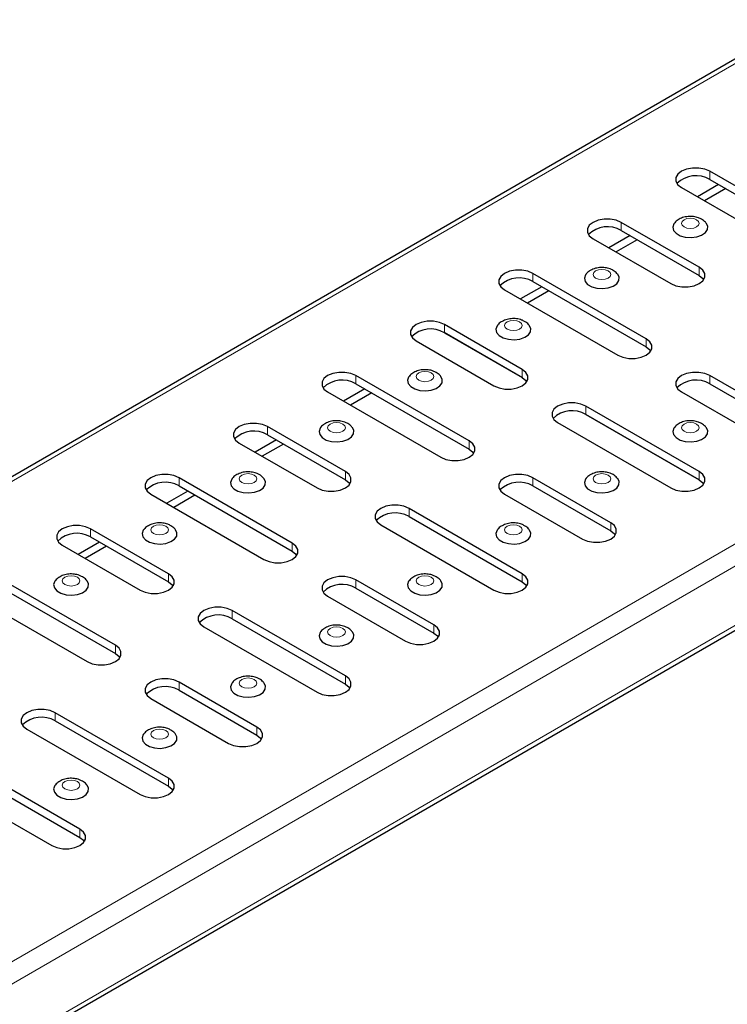
# Model space of a CAD drawing. Units: millimetres. Extents: x 0 to 420, y 0 to 297.
# Drawn here: x 85 to 113, y 40 to 80 of the extents above; entities that cross this region are included whole.
import ezdxf

# ---------------------------------------------------------------- set-up
doc = ezdxf.new("R2010")
doc.units = ezdxf.units.MM

msp = doc.modelspace()

# ---------------------------------------------------------------- linework, layer by layer
at = {"color": 7, "linetype": 'Continuous', "lineweight": 25}
for p, q in [((184.2591, 119.0772), (42.9791, 37.518)), ((60.1472, 24.6027), (201.4271, 106.1619)), ((116.8998, 71.0646), (112.3744, 73.6771)), ((112.3744, 73.3505), (116.8998, 70.738)), ((111.243, 73.024), (115.7685, 70.4115)), ((112.7283, 73.1462), (111.8798, 72.6564)), ((113.0112, 72.9829), (112.1627, 72.4931)), ((111.9501, 69.84), (108.8388, 71.6361)), ((108.8388, 71.3095), (111.9501, 69.5134)), ((107.7075, 70.983), (110.8187, 69.1869)), ((109.1927, 71.1052), (108.3443, 70.6154)), ((109.4756, 70.9419), (108.6272, 70.4521)), ((109.8288, 66.9826), (105.3033, 69.5951)), ((105.3033, 69.2685), (109.8288, 66.656)), ((104.1719, 68.942), (108.6974, 66.3295)), ((105.6572, 69.0642), (104.8087, 68.5743)), ((105.9401, 68.9008), (105.0916, 68.411)), ((104.879, 65.758), (101.7678, 67.5541)), ((100.6364, 66.9009), (103.7477, 65.1048)), ((104.8826, 65.4293), (101.7641, 67.2295)), ((101.7678, 67.2275), (104.879, 65.4314)), ((102.7577, 62.9005), (98.2322, 65.513)), ((115.4856, 63.7169), (112.3744, 65.513)), ((98.5861, 64.9821), (97.7377, 64.4923)), ((98.2322, 65.1864), (102.7577, 62.5739)), ((112.3744, 65.1864), (115.4856, 63.3903)), ((97.1009, 64.8599), (101.6263, 62.2474)), ((98.869, 64.8188), (98.0205, 64.329)), ((111.243, 64.8599), (114.3543, 63.0638)), ((111.9501, 61.6759), (107.4246, 64.2884)), ((111.9537, 61.3472), (107.421, 63.9639)), ((107.4246, 63.9618), (111.9501, 61.3493)), ((97.808, 61.6759), (94.6967, 63.472)), ((106.2932, 63.6353), (110.8187, 61.0228)), ((94.6967, 63.1454), (97.808, 61.3493)), ((93.5653, 62.8189), (96.6766, 61.0228)), ((95.0506, 62.9411), (94.2021, 62.4513)), ((95.3335, 62.7778), (94.485, 62.288)), ((95.6866, 58.8185), (91.1612, 61.431)), ((108.4146, 59.6349), (105.3033, 61.431)), ((91.1612, 61.1044), (95.6866, 58.4919)), ((105.3033, 61.1044), (108.4146, 59.3083)), ((90.0298, 60.7779), (94.5553, 58.1654)), ((91.5151, 60.9001), (90.6666, 60.4103)), ((91.798, 60.7368), (90.9495, 60.2469)), ((104.1719, 60.7779), (107.2832, 58.9818)), ((104.879, 57.5939), (100.3535, 60.2064)), ((100.3535, 59.8798), (104.879, 57.2673)), ((99.2222, 59.5533), (103.7477, 56.9408)), ((90.7369, 57.5939), (87.6256, 59.39)), ((87.6256, 59.0634), (90.7369, 57.2673)), ((86.4942, 58.7369), (89.6055, 56.9408)), ((87.9795, 58.8591), (87.1311, 58.3692)), ((88.2624, 58.6957), (87.4139, 58.2059)), ((88.6156, 54.7365), (84.0901, 57.349)), ((101.3435, 55.5529), (98.2322, 57.349)), ((82.9587, 56.6958), (87.4842, 54.0833)), ((84.0901, 57.0223), (88.6156, 54.4098)), ((97.1009, 56.6958), (100.2121, 54.8997)), ((98.2322, 57.0223), (101.3435, 55.2263)), ((97.808, 53.5118), (93.2825, 56.1244)), ((93.2825, 55.7977), (97.808, 53.1852)), ((92.1511, 55.4712), (96.6766, 52.8587)), ((94.2724, 51.4708), (91.1612, 53.2669)), ((91.1612, 52.9403), (94.2724, 51.1442)), ((90.0298, 52.6138), (93.1411, 50.8177)), ((90.7369, 49.4298), (86.2114, 52.0423)), ((86.2114, 51.7157), (90.7369, 49.1032)), ((85.08, 51.3892), (89.6055, 48.7767)), ((87.2014, 47.3888), (84.0901, 49.1849)), ((84.0901, 48.8583), (87.2014, 47.0622)), ((82.9587, 48.5318), (86.07, 46.7357))]:
    msp.add_line(p, q, dxfattribs=at)
at = {"color": 8, "linetype": 'Continuous', "lineweight": 18}
for p, q in [((184.5327, 119.0501), (43.2528, 37.4909)), ((59.8736, 27.8959), (201.1535, 109.4551)), ((60.2606, 27.2256), (201.5405, 108.7848)), ((60.2606, 24.8533), (201.5405, 106.4124)), ((112.3744, 73.3505), (112.3744, 73.6771)), ((108.8388, 71.3095), (108.8388, 71.6361)), ((111.9501, 69.5134), (111.9501, 69.84)), ((105.3033, 69.2685), (105.3033, 69.5951)), ((101.7678, 67.2275), (101.7678, 67.5541)), ((109.8288, 66.656), (109.8288, 66.9826)), ((104.879, 65.4314), (104.879, 65.758)), ((98.2322, 65.1864), (98.2322, 65.513)), ((112.3744, 65.1864), (112.3744, 65.513)), ((107.4246, 63.9618), (107.4246, 64.2884)), ((94.6967, 63.1454), (94.6967, 63.472)), ((102.7577, 62.5739), (102.7577, 62.9005)), ((91.1612, 61.1044), (91.1612, 61.431)), ((97.808, 61.3493), (97.808, 61.6759)), ((105.3033, 61.1044), (105.3033, 61.431)), ((111.9501, 61.3493), (111.9501, 61.6759)), ((100.3535, 59.8798), (100.3535, 60.2064)), ((108.4146, 59.3083), (108.4146, 59.6349)), ((87.6256, 59.0634), (87.6256, 59.39)), ((95.6866, 58.4919), (95.6866, 58.8185)), ((90.7369, 57.2673), (90.7369, 57.5939)), ((104.879, 57.2673), (104.879, 57.5939)), ((98.2322, 57.0223), (98.2322, 57.349)), ((93.2825, 55.7977), (93.2825, 56.1244)), ((101.3435, 55.2263), (101.3435, 55.5529)), ((88.6156, 54.4098), (88.6156, 54.7365)), ((97.808, 53.1852), (97.808, 53.5118)), ((91.1612, 52.9403), (91.1612, 53.2669)), ((86.2114, 51.7157), (86.2114, 52.0423)), ((94.2724, 51.1442), (94.2724, 51.4708)), ((90.7369, 49.1032), (90.7369, 49.4298)), ((87.2014, 47.0622), (87.2014, 47.3888))]:
    msp.add_line(p, q, dxfattribs=at)
at = {"color": 7, "linetype": 'Continuous', "lineweight": 25, "flags": 128}
for points in [[(112.3744, 73.6771), (112.1719, 73.7621), (111.9338, 73.8067), (111.6835, 73.8067), (111.4455, 73.7621), (111.243, 73.6771), (111.0959, 73.5602), (111.0185, 73.4228), (111.0185, 73.2783), (111.0959, 73.1409), (111.243, 73.024)], [(108.8388, 71.6361), (108.6363, 71.721), (108.3983, 71.7657), (108.148, 71.7657), (107.9099, 71.721), (107.7075, 71.6361), (107.5603, 71.5192), (107.483, 71.3818), (107.483, 71.2373), (107.5603, 71.0999), (107.7075, 70.983)], [(110.9592, 71.5991), (110.9444, 71.5789), (110.8971, 71.4487), (110.9256, 71.3167), (111.0268, 71.1972), (111.1898, 71.1031), (111.3968, 71.0447), (111.6255, 71.0282), (111.851, 71.0555), (112.0489, 71.1236), (112.1979, 71.2252), (112.2816, 71.3491), (112.2912, 71.482), (112.2321, 71.6014)], [(105.3033, 69.5951), (105.1008, 69.68), (104.8628, 69.7247), (104.6125, 69.7247), (104.3744, 69.68), (104.1719, 69.5951), (104.0248, 69.4782), (103.9475, 69.3408), (103.9475, 69.1963), (104.0248, 69.0589), (104.1719, 68.942)], [(110.8187, 69.1869), (111.0212, 69.102), (111.2593, 69.0573), (111.5096, 69.0573), (111.7476, 69.102), (111.9501, 69.1869), (112.0972, 69.3038), (112.1746, 69.4412), (112.1746, 69.5857), (112.0972, 69.7231), (111.9501, 69.84)], [(107.4236, 69.558), (107.4089, 69.5379), (107.3616, 69.4077), (107.3901, 69.2757), (107.4913, 69.1562), (107.6543, 69.0621), (107.8613, 69.0037), (108.0899, 68.9872), (108.3155, 69.0145), (108.5134, 69.0826), (108.6623, 69.1841), (108.7461, 69.3081), (108.7556, 69.441), (108.6965, 69.5604)], [(111.9501, 69.5134), (112.0972, 69.3965), (112.1327, 69.3501)], [(101.7678, 67.5541), (101.5653, 67.639), (101.3272, 67.6836), (101.0769, 67.6836), (100.8389, 67.639), (100.6364, 67.5541), (100.4893, 67.4372), (100.4119, 67.2997), (100.4119, 67.1553), (100.4893, 67.0178), (100.6364, 66.9009)], [(103.8881, 67.517), (103.8734, 67.4969), (103.8261, 67.3667), (103.8546, 67.2347), (103.9558, 67.1152), (104.1187, 67.0211), (104.3257, 66.9627), (104.5544, 66.9462), (104.7799, 66.9735), (104.9779, 67.0416), (105.1268, 67.1431), (105.2106, 67.267), (105.2201, 67.3999), (105.161, 67.5193)], [(108.6974, 66.3295), (108.8999, 66.2445), (109.1379, 66.1999), (109.3882, 66.1999), (109.6263, 66.2445), (109.8288, 66.3295), (109.9759, 66.4464), (110.0532, 66.5838), (110.0532, 66.7283), (109.9759, 66.8657), (109.8288, 66.9826)], [(109.8288, 66.656), (109.9759, 66.5391), (110.0114, 66.4927)], [(103.7477, 65.1048), (103.9501, 65.0199), (104.1882, 64.9753), (104.4385, 64.9753), (104.6765, 65.0199), (104.879, 65.1048), (105.0261, 65.2217), (105.1035, 65.3592), (105.1035, 65.5037), (105.0261, 65.6411), (104.879, 65.758)], [(98.2322, 65.513), (98.0297, 65.598), (97.7917, 65.6426), (97.5414, 65.6426), (97.3033, 65.598), (97.1009, 65.513), (96.9537, 65.3961), (96.8764, 65.2587), (96.8764, 65.1142), (96.9537, 64.9768), (97.1009, 64.8599)], [(100.3526, 65.476), (100.3378, 65.4558), (100.2905, 65.3256), (100.319, 65.1936), (100.4202, 65.0741), (100.5832, 64.9801), (100.7902, 64.9216), (101.0189, 64.9052), (101.2444, 64.9325), (101.4423, 65.0006), (101.5913, 65.1021), (101.675, 65.226), (101.6846, 65.3589), (101.6255, 65.4783)], [(104.879, 65.4314), (105.0261, 65.3145), (105.0617, 65.2681)], [(112.3744, 65.513), (112.1719, 65.598), (111.9338, 65.6426), (111.6835, 65.6426), (111.4455, 65.598), (111.243, 65.513), (111.0959, 65.3961), (111.0185, 65.2587), (111.0185, 65.1142), (111.0959, 64.9768), (111.243, 64.8599)], [(107.4246, 64.2884), (107.2221, 64.3734), (106.9841, 64.418), (106.7338, 64.418), (106.4957, 64.3734), (106.2932, 64.2884), (106.1461, 64.1715), (106.0688, 64.0341), (106.0688, 63.8896), (106.1461, 63.7522), (106.2932, 63.6353)], [(94.6967, 63.472), (94.4942, 63.557), (94.2561, 63.6016), (94.0059, 63.6016), (93.7678, 63.557), (93.5653, 63.472), (93.4182, 63.3551), (93.3409, 63.2177), (93.3409, 63.0732), (93.4182, 62.9358), (93.5653, 62.8189)], [(96.817, 63.435), (96.8023, 63.4148), (96.755, 63.2846), (96.7835, 63.1526), (96.8847, 63.0331), (97.0477, 62.939), (97.2547, 62.8806), (97.4833, 62.8642), (97.7089, 62.8915), (97.9068, 62.9596), (98.0557, 63.0611), (98.1395, 63.185), (98.149, 63.3179), (98.0899, 63.4373)], [(110.9592, 63.435), (110.9444, 63.4148), (110.8971, 63.2846), (110.9256, 63.1526), (111.0268, 63.0331), (111.1898, 62.939), (111.3968, 62.8806), (111.6255, 62.8642), (111.851, 62.8915), (112.0489, 62.9596), (112.1979, 63.0611), (112.2816, 63.185), (112.2912, 63.3179), (112.2321, 63.4373)], [(101.6263, 62.2474), (101.8288, 62.1625), (102.0669, 62.1178), (102.3172, 62.1178), (102.5552, 62.1625), (102.7577, 62.2474), (102.9048, 62.3643), (102.9822, 62.5017), (102.9822, 62.6462), (102.9048, 62.7836), (102.7577, 62.9005)], [(102.7577, 62.5739), (102.9048, 62.457), (102.9403, 62.4107)], [(91.1612, 61.431), (90.9587, 61.5159), (90.7206, 61.5606), (90.4703, 61.5606), (90.2323, 61.5159), (90.0298, 61.431), (89.8827, 61.3141), (89.8053, 61.1767), (89.8053, 61.0322), (89.8827, 60.8948), (90.0298, 60.7779)], [(93.2815, 61.394), (93.2668, 61.3738), (93.2195, 61.2436), (93.248, 61.1116), (93.3492, 60.9921), (93.5121, 60.898), (93.7191, 60.8396), (93.9478, 60.8231), (94.1733, 60.8504), (94.3713, 60.9185), (94.5202, 61.0201), (94.604, 61.144), (94.6135, 61.2769), (94.5544, 61.3963)], [(96.6766, 61.0228), (96.8791, 60.9379), (97.1171, 60.8932), (97.3674, 60.8932), (97.6055, 60.9379), (97.808, 61.0228), (97.9551, 61.1397), (98.0324, 61.2771), (98.0324, 61.4216), (97.9551, 61.559), (97.808, 61.6759)], [(105.3033, 61.431), (105.1008, 61.5159), (104.8628, 61.5606), (104.6125, 61.5606), (104.3744, 61.5159), (104.1719, 61.431), (104.0248, 61.3141), (103.9475, 61.1767), (103.9475, 61.0322), (104.0248, 60.8948), (104.1719, 60.7779)], [(107.4236, 61.394), (107.4089, 61.3738), (107.3616, 61.2436), (107.3901, 61.1116), (107.4913, 60.9921), (107.6543, 60.898), (107.8613, 60.8396), (108.0899, 60.8231), (108.3155, 60.8504), (108.5134, 60.9185), (108.6623, 61.0201), (108.7461, 61.144), (108.7556, 61.2769), (108.6965, 61.3963)], [(110.8187, 61.0228), (111.0212, 60.9379), (111.2593, 60.8932), (111.5096, 60.8932), (111.7476, 60.9379), (111.9501, 61.0228), (112.0972, 61.1397), (112.1746, 61.2771), (112.1746, 61.4216), (112.0972, 61.559), (111.9501, 61.6759)], [(97.808, 61.3493), (97.9551, 61.2324), (97.9906, 61.1861)], [(111.9501, 61.3493), (112.0972, 61.2324), (112.1327, 61.1861)], [(100.3535, 60.2064), (100.151, 60.2913), (99.913, 60.336), (99.6627, 60.336), (99.4247, 60.2913), (99.2222, 60.2064), (99.0751, 60.0895), (98.9977, 59.9521), (98.9977, 59.8076), (99.0751, 59.6702), (99.2222, 59.5533)], [(87.6256, 59.39), (87.4231, 59.4749), (87.1851, 59.5196), (86.9348, 59.5196), (86.6967, 59.4749), (86.4942, 59.39), (86.3471, 59.2731), (86.2698, 59.1357), (86.2698, 58.9912), (86.3471, 58.8538), (86.4942, 58.7369)], [(107.2832, 58.9818), (107.4857, 58.8969), (107.7237, 58.8522), (107.974, 58.8522), (108.2121, 58.8969), (108.4146, 58.9818), (108.5617, 59.0987), (108.639, 59.2361), (108.639, 59.3806), (108.5617, 59.518), (108.4146, 59.6349)], [(89.746, 59.3529), (89.7312, 59.3328), (89.6839, 59.2026), (89.7124, 59.0706), (89.8136, 58.9511), (89.9766, 58.857), (90.1836, 58.7986), (90.4123, 58.7821), (90.6378, 58.8094), (90.8357, 58.8775), (90.9847, 58.979), (91.0684, 59.103), (91.078, 59.2359), (91.0189, 59.3553)], [(103.8881, 59.3529), (103.8734, 59.3328), (103.8261, 59.2026), (103.8546, 59.0706), (103.9558, 58.9511), (104.1187, 58.857), (104.3257, 58.7986), (104.5544, 58.7821), (104.7799, 58.8094), (104.9779, 58.8775), (105.1268, 58.979), (105.2106, 59.103), (105.2201, 59.2359), (105.161, 59.3553)], [(108.4146, 59.3083), (108.5617, 59.1914), (108.5972, 59.145)], [(94.5553, 58.1654), (94.7578, 58.0804), (94.9958, 58.0358), (95.2461, 58.0358), (95.4841, 58.0804), (95.6866, 58.1654), (95.8338, 58.2823), (95.9111, 58.4197), (95.9111, 58.5642), (95.8338, 58.7016), (95.6866, 58.8185)], [(95.6866, 58.4919), (95.8338, 58.375), (95.8693, 58.3286)], [(89.6055, 56.9408), (89.808, 56.8558), (90.0461, 56.8112), (90.2964, 56.8112), (90.5344, 56.8558), (90.7369, 56.9408), (90.884, 57.0577), (90.9614, 57.1951), (90.9614, 57.3396), (90.884, 57.477), (90.7369, 57.5939)], [(98.2322, 57.349), (98.0297, 57.4339), (97.7917, 57.4785), (97.5414, 57.4785), (97.3033, 57.4339), (97.1009, 57.349), (96.9537, 57.2321), (96.8764, 57.0946), (96.8764, 56.9502), (96.9537, 56.8127), (97.1009, 56.6958)], [(103.7477, 56.9408), (103.9501, 56.8558), (104.1882, 56.8112), (104.4385, 56.8112), (104.6765, 56.8558), (104.879, 56.9408), (105.0261, 57.0577), (105.1035, 57.1951), (105.1035, 57.3396), (105.0261, 57.477), (104.879, 57.5939)], [(86.2104, 57.3119), (86.1957, 57.2918), (86.1484, 57.1616), (86.1769, 57.0296), (86.2781, 56.91), (86.441, 56.816), (86.6481, 56.7576), (86.8767, 56.7411), (87.1023, 56.7684), (87.3002, 56.8365), (87.4491, 56.938), (87.5329, 57.0619), (87.5424, 57.1948), (87.4833, 57.3142)], [(90.7369, 57.2673), (90.884, 57.1504), (90.9195, 57.104)], [(100.3526, 57.3119), (100.3378, 57.2918), (100.2905, 57.1616), (100.319, 57.0296), (100.4202, 56.91), (100.5832, 56.816), (100.7902, 56.7576), (101.0189, 56.7411), (101.2444, 56.7684), (101.4423, 56.8365), (101.5913, 56.938), (101.675, 57.0619), (101.6846, 57.1948), (101.6255, 57.3142)], [(104.879, 57.2673), (105.0261, 57.1504), (105.0617, 57.104)], [(93.2825, 56.1244), (93.08, 56.2093), (92.8419, 56.2539), (92.5916, 56.2539), (92.3536, 56.2093), (92.1511, 56.1244), (92.004, 56.0075), (91.9266, 55.87), (91.9266, 55.7255), (92.004, 55.5881), (92.1511, 55.4712)], [(100.2121, 54.8997), (100.4146, 54.8148), (100.6527, 54.7702), (100.903, 54.7702), (101.141, 54.8148), (101.3435, 54.8997), (101.4906, 55.0166), (101.568, 55.1541), (101.568, 55.2986), (101.4906, 55.436), (101.3435, 55.5529)], [(96.817, 55.2709), (96.8023, 55.2507), (96.755, 55.1205), (96.7835, 54.9885), (96.8847, 54.869), (97.0477, 54.775), (97.2547, 54.7165), (97.4833, 54.7001), (97.7089, 54.7274), (97.9068, 54.7955), (98.0557, 54.897), (98.1395, 55.0209), (98.149, 55.1538), (98.0899, 55.2732)], [(101.3435, 55.2263), (101.4906, 55.1094), (101.5261, 55.063)], [(87.4842, 54.0833), (87.6867, 53.9984), (87.9247, 53.9538), (88.175, 53.9538), (88.4131, 53.9984), (88.6156, 54.0833), (88.7627, 54.2002), (88.84, 54.3377), (88.84, 54.4821), (88.7627, 54.6196), (88.6156, 54.7365)], [(88.6156, 54.4098), (88.7627, 54.2929), (88.7982, 54.2466)], [(96.6766, 52.8587), (96.8791, 52.7738), (97.1171, 52.7291), (97.3674, 52.7291), (97.6055, 52.7738), (97.808, 52.8587), (97.9551, 52.9756), (98.0324, 53.113), (98.0324, 53.2575), (97.9551, 53.395), (97.808, 53.5118)], [(91.1612, 53.2669), (90.9587, 53.3519), (90.7206, 53.3965), (90.4703, 53.3965), (90.2323, 53.3519), (90.0298, 53.2669), (89.8827, 53.15), (89.8053, 53.0126), (89.8053, 52.8681), (89.8827, 52.7307), (90.0298, 52.6138)], [(93.2815, 53.2299), (93.2668, 53.2097), (93.2195, 53.0795), (93.248, 52.9475), (93.3492, 52.828), (93.5121, 52.7339), (93.7191, 52.6755), (93.9478, 52.6591), (94.1733, 52.6864), (94.3713, 52.7545), (94.5202, 52.856), (94.604, 52.9799), (94.6135, 53.1128), (94.5544, 53.2322)], [(97.808, 53.1852), (97.9551, 53.0683), (97.9906, 53.022)], [(86.2114, 52.0423), (86.0089, 52.1272), (85.7709, 52.1719), (85.5206, 52.1719), (85.2825, 52.1272), (85.08, 52.0423), (84.9329, 51.9254), (84.8556, 51.788), (84.8556, 51.6435), (84.9329, 51.5061), (85.08, 51.3892)], [(89.746, 51.1889), (89.7312, 51.1687), (89.6839, 51.0385), (89.7124, 50.9065), (89.8136, 50.787), (89.9766, 50.6929), (90.1836, 50.6345), (90.4123, 50.618), (90.6378, 50.6453), (90.8357, 50.7134), (90.9847, 50.8149), (91.0684, 50.9389), (91.078, 51.0718), (91.0189, 51.1912)], [(93.1411, 50.8177), (93.3435, 50.7328), (93.5816, 50.6881), (93.8319, 50.6881), (94.0699, 50.7328), (94.2724, 50.8177), (94.4195, 50.9346), (94.4969, 51.072), (94.4969, 51.2165), (94.4195, 51.3539), (94.2724, 51.4708)], [(94.2724, 51.1442), (94.4195, 51.0273), (94.4551, 50.981)], [(89.6055, 48.7767), (89.808, 48.6917), (90.0461, 48.6471), (90.2964, 48.6471), (90.5344, 48.6917), (90.7369, 48.7767), (90.884, 48.8936), (90.9614, 49.031), (90.9614, 49.1755), (90.884, 49.3129), (90.7369, 49.4298)], [(86.2104, 49.1478), (86.1957, 49.1277), (86.1484, 48.9975), (86.1769, 48.8655), (86.2781, 48.746), (86.441, 48.6519), (86.6481, 48.5935), (86.8767, 48.577), (87.1023, 48.6043), (87.3002, 48.6724), (87.4491, 48.7739), (87.5329, 48.8979), (87.5424, 49.0308), (87.4833, 49.1502)], [(90.7369, 49.1032), (90.884, 48.9863), (90.9195, 48.9399)], [(86.07, 46.7357), (86.2725, 46.6507), (86.5105, 46.6061), (86.7608, 46.6061), (86.9989, 46.6507), (87.2014, 46.7357), (87.3485, 46.8526), (87.4258, 46.99), (87.4258, 47.1345), (87.3485, 47.2719), (87.2014, 47.3888)], [(87.2014, 47.0622), (87.3485, 46.9453), (87.384, 46.8989)]]:
    msp.add_lwpolyline(points, dxfattribs=at)
at = {"color": 8, "linetype": 'Continuous', "lineweight": 18, "flags": 128}
for points in [[(111.3465, 71.451), (111.4612, 71.4067), (111.5965, 71.3912), (111.7319, 71.4067), (111.8466, 71.451), (111.9232, 71.5172), (111.9501, 71.5953), (111.9232, 71.6734), (111.8466, 71.7397), (111.7319, 71.7839), (111.5965, 71.7994), (111.4612, 71.7839), (111.3465, 71.7397), (111.2699, 71.6734), (111.2429, 71.5953), (111.2699, 71.5172), (111.3465, 71.451)], [(107.811, 69.41), (107.9257, 69.3657), (108.061, 69.3502), (108.1963, 69.3657), (108.311, 69.41), (108.3877, 69.4762), (108.4146, 69.5543), (108.3877, 69.6324), (108.311, 69.6986), (108.1963, 69.7429), (108.061, 69.7584), (107.9257, 69.7429), (107.811, 69.6986), (107.7343, 69.6324), (107.7074, 69.5543), (107.7343, 69.4762), (107.811, 69.41)], [(104.2754, 67.3689), (104.3902, 67.3247), (104.5255, 67.3092), (104.6608, 67.3247), (104.7755, 67.3689), (104.8521, 67.4352), (104.8791, 67.5133), (104.8521, 67.5914), (104.7755, 67.6576), (104.6608, 67.7019), (104.5255, 67.7174), (104.3902, 67.7019), (104.2754, 67.6576), (104.1988, 67.5914), (104.1719, 67.5133), (104.1988, 67.4352), (104.2754, 67.3689)], [(100.7399, 65.3279), (100.8546, 65.2837), (100.9899, 65.2681), (101.1253, 65.2837), (101.24, 65.3279), (101.3166, 65.3941), (101.3435, 65.4723), (101.3166, 65.5504), (101.24, 65.6166), (101.1253, 65.6608), (100.9899, 65.6764), (100.8546, 65.6608), (100.7399, 65.6166), (100.6633, 65.5504), (100.6363, 65.4723), (100.6633, 65.3941), (100.7399, 65.3279)], [(97.2044, 63.2869), (97.3191, 63.2426), (97.4544, 63.2271), (97.5897, 63.2426), (97.7044, 63.2869), (97.7811, 63.3531), (97.808, 63.4312), (97.7811, 63.5093), (97.7044, 63.5756), (97.5897, 63.6198), (97.4544, 63.6354), (97.3191, 63.6198), (97.2044, 63.5756), (97.1277, 63.5093), (97.1008, 63.4312), (97.1277, 63.3531), (97.2044, 63.2869)], [(111.3465, 63.2869), (111.4612, 63.2426), (111.5965, 63.2271), (111.7319, 63.2426), (111.8466, 63.2869), (111.9232, 63.3531), (111.9501, 63.4312), (111.9232, 63.5093), (111.8466, 63.5756), (111.7319, 63.6198), (111.5965, 63.6354), (111.4612, 63.6198), (111.3465, 63.5756), (111.2699, 63.5093), (111.2429, 63.4312), (111.2699, 63.3531), (111.3465, 63.2869)], [(93.6688, 61.2459), (93.7836, 61.2016), (93.9189, 61.1861), (94.0542, 61.2016), (94.1689, 61.2459), (94.2455, 61.3121), (94.2725, 61.3902), (94.2455, 61.4683), (94.1689, 61.5345), (94.0542, 61.5788), (93.9189, 61.5943), (93.7836, 61.5788), (93.6688, 61.5345), (93.5922, 61.4683), (93.5653, 61.3902), (93.5922, 61.3121), (93.6688, 61.2459)], [(107.811, 61.2459), (107.9257, 61.2016), (108.061, 61.1861), (108.1963, 61.2016), (108.311, 61.2459), (108.3877, 61.3121), (108.4146, 61.3902), (108.3877, 61.4683), (108.311, 61.5345), (108.1963, 61.5788), (108.061, 61.5943), (107.9257, 61.5788), (107.811, 61.5345), (107.7343, 61.4683), (107.7074, 61.3902), (107.7343, 61.3121), (107.811, 61.2459)], [(90.1333, 59.2049), (90.248, 59.1606), (90.3833, 59.1451), (90.5186, 59.1606), (90.6334, 59.2049), (90.71, 59.2711), (90.7369, 59.3492), (90.71, 59.4273), (90.6334, 59.4935), (90.5186, 59.5378), (90.3833, 59.5533), (90.248, 59.5378), (90.1333, 59.4935), (90.0567, 59.4273), (90.0297, 59.3492), (90.0567, 59.2711), (90.1333, 59.2049)], [(104.2754, 59.2049), (104.3902, 59.1606), (104.5255, 59.1451), (104.6608, 59.1606), (104.7755, 59.2049), (104.8521, 59.2711), (104.8791, 59.3492), (104.8521, 59.4273), (104.7755, 59.4935), (104.6608, 59.5378), (104.5255, 59.5533), (104.3902, 59.5378), (104.2754, 59.4935), (104.1988, 59.4273), (104.1719, 59.3492), (104.1988, 59.2711), (104.2754, 59.2049)], [(86.5978, 57.1638), (86.7125, 57.1196), (86.8478, 57.104), (86.9831, 57.1196), (87.0978, 57.1638), (87.1745, 57.2301), (87.2014, 57.3082), (87.1745, 57.3863), (87.0978, 57.4525), (86.9831, 57.4968), (86.8478, 57.5123), (86.7125, 57.4968), (86.5978, 57.4525), (86.5211, 57.3863), (86.4942, 57.3082), (86.5211, 57.2301), (86.5978, 57.1638)], [(100.7399, 57.1638), (100.8546, 57.1196), (100.9899, 57.104), (101.1253, 57.1196), (101.24, 57.1638), (101.3166, 57.2301), (101.3435, 57.3082), (101.3166, 57.3863), (101.24, 57.4525), (101.1253, 57.4968), (100.9899, 57.5123), (100.8546, 57.4968), (100.7399, 57.4525), (100.6633, 57.3863), (100.6363, 57.3082), (100.6633, 57.2301), (100.7399, 57.1638)], [(97.2044, 55.1228), (97.3191, 55.0786), (97.4544, 55.063), (97.5897, 55.0786), (97.7044, 55.1228), (97.7811, 55.189), (97.808, 55.2672), (97.7811, 55.3453), (97.7044, 55.4115), (97.5897, 55.4557), (97.4544, 55.4713), (97.3191, 55.4557), (97.2044, 55.4115), (97.1277, 55.3453), (97.1008, 55.2672), (97.1277, 55.189), (97.2044, 55.1228)], [(93.6688, 53.0818), (93.7836, 53.0375), (93.9189, 53.022), (94.0542, 53.0375), (94.1689, 53.0818), (94.2455, 53.148), (94.2725, 53.2261), (94.2455, 53.3042), (94.1689, 53.3705), (94.0542, 53.4147), (93.9189, 53.4303), (93.7836, 53.4147), (93.6688, 53.3705), (93.5922, 53.3042), (93.5653, 53.2261), (93.5922, 53.148), (93.6688, 53.0818)], [(90.1333, 51.0408), (90.248, 50.9965), (90.3833, 50.981), (90.5186, 50.9965), (90.6334, 51.0408), (90.71, 51.107), (90.7369, 51.1851), (90.71, 51.2632), (90.6334, 51.3294), (90.5186, 51.3737), (90.3833, 51.3892), (90.248, 51.3737), (90.1333, 51.3294), (90.0567, 51.2632), (90.0297, 51.1851), (90.0567, 51.107), (90.1333, 51.0408)], [(86.5978, 48.9998), (86.7125, 48.9555), (86.8478, 48.94), (86.9831, 48.9555), (87.0978, 48.9998), (87.1745, 49.066), (87.2014, 49.1441), (87.1745, 49.2222), (87.0978, 49.2884), (86.9831, 49.3327), (86.8478, 49.3482), (86.7125, 49.3327), (86.5978, 49.2884), (86.5211, 49.2222), (86.4942, 49.1441), (86.5211, 49.066), (86.5978, 48.9998)]]:
    msp.add_lwpolyline(points, dxfattribs=at)
at = {"color": 7, "linetype": 'Continuous', "lineweight": 25}
for centre in [(111.8239, 72.4113), (108.2884, 70.3703), (104.7528, 68.3293), (101.2173, 66.2883), (97.6818, 64.2473), (111.8239, 64.2473), (106.8742, 63.0226), (94.1462, 62.2062), (90.6107, 60.1652), (104.7528, 60.1652), (99.8031, 58.9406), (87.0752, 58.1242), (97.6818, 56.0832), (92.732, 54.8586), (90.6107, 52.0011), (85.661, 50.7765)]:
    msp.add_arc(centre, 1.0886, 59.6252, 134.5394, dxfattribs=at)
for points, knots in [([(112.0465, 71.7595), (112.0069, 71.7796), (111.9073, 71.8302), (111.7235, 71.8721), (111.5037, 71.8767), (111.2898, 71.8338), (111.1117, 71.7442), (111.0004, 71.6627), (110.9659, 71.6046), (110.9623, 71.5985)], [0, 0, 0, 0, 0.1146907, 0.2878178, 0.4661686, 0.65187, 0.8239144, 0.9815453, 1, 1, 1, 1]), ([(112.2261, 71.6014), (112.2177, 71.6141), (112.1734, 71.6813), (112.1034, 71.7245), (112.0465, 71.7595)], [0, 0, 0, 0, 0.1886293, 1, 1, 1, 1]), ([(108.511, 69.7184), (108.4713, 69.7386), (108.3718, 69.7892), (108.1879, 69.8311), (107.9682, 69.8357), (107.7542, 69.7928), (107.5762, 69.7032), (107.4649, 69.6216), (107.4304, 69.5636), (107.4268, 69.5575)], [0, 0, 0, 0, 0.1146907, 0.28781784, 0.46616865, 0.65186996, 0.82391439, 0.98154525, 1, 1, 1, 1]), ([(108.6906, 69.5604), (108.6822, 69.5731), (108.6379, 69.6403), (108.5678, 69.6834), (108.511, 69.7184)], [0, 0, 0, 0, 0.1886293, 1, 1, 1, 1]), ([(104.9755, 67.6774), (104.9358, 67.6976), (104.8362, 67.7482), (104.6524, 67.7901), (104.4326, 67.7947), (104.2187, 67.7518), (104.0407, 67.6621), (103.9294, 67.5806), (103.8948, 67.5225), (103.8912, 67.5165)], [0, 0, 0, 0, 0.1146907, 0.2878178, 0.4661686, 0.65187, 0.8239144, 0.9815453, 1, 1, 1, 1]), ([(105.155, 67.5194), (105.1467, 67.5321), (105.1023, 67.5993), (105.0323, 67.6424), (104.9755, 67.6774)], [0, 0, 0, 0, 0.18862931, 1, 1, 1, 1]), ([(101.4399, 65.6364), (101.4003, 65.6566), (101.3007, 65.7071), (101.1169, 65.749), (100.8971, 65.7536), (100.6831, 65.7108), (100.5051, 65.6211), (100.3938, 65.5396), (100.3593, 65.4815), (100.3557, 65.4754)], [0, 0, 0, 0, 0.1146907, 0.2878178, 0.4661686, 0.65187, 0.8239144, 0.9815453, 1, 1, 1, 1]), ([(101.6195, 65.4784), (101.6111, 65.491), (101.5668, 65.5583), (101.4968, 65.6014), (101.4399, 65.6364)], [0, 0, 0, 0, 0.1886293, 1, 1, 1, 1]), ([(97.9044, 63.5954), (97.8647, 63.6155), (97.7652, 63.6661), (97.5813, 63.708), (97.3616, 63.7126), (97.1476, 63.6697), (96.9696, 63.5801), (96.8583, 63.4986), (96.8238, 63.4405), (96.8202, 63.4344)], [0, 0, 0, 0, 0.1146907, 0.2878178, 0.4661686, 0.65187, 0.8239144, 0.9815453, 1, 1, 1, 1]), ([(98.084, 63.4374), (98.0756, 63.45), (98.0313, 63.5172), (97.9612, 63.5604), (97.9044, 63.5954)], [0, 0, 0, 0, 0.1886293, 1, 1, 1, 1]), ([(112.0465, 63.5954), (112.0069, 63.6155), (111.9073, 63.6661), (111.7235, 63.708), (111.5037, 63.7126), (111.2898, 63.6697), (111.1117, 63.5801), (111.0004, 63.4986), (110.9659, 63.4405), (110.9623, 63.4344)], [0, 0, 0, 0, 0.1146907, 0.2878178, 0.4661686, 0.65187, 0.8239144, 0.9815453, 1, 1, 1, 1]), ([(112.2261, 63.4374), (112.2177, 63.45), (112.1734, 63.5172), (112.1034, 63.5604), (112.0465, 63.5954)], [0, 0, 0, 0, 0.1886293, 1, 1, 1, 1]), ([(94.3689, 61.5544), (94.3292, 61.5745), (94.2296, 61.6251), (94.0458, 61.667), (93.826, 61.6716), (93.6121, 61.6287), (93.434, 61.5391), (93.3228, 61.4576), (93.2882, 61.3995), (93.2846, 61.3934)], [0, 0, 0, 0, 0.1146907, 0.2878178, 0.4661686, 0.65187, 0.8239144, 0.9815453, 1, 1, 1, 1]), ([(94.5484, 61.3963), (94.5401, 61.409), (94.4957, 61.4762), (94.4257, 61.5194), (94.3689, 61.5544)], [0, 0, 0, 0, 0.1886293, 1, 1, 1, 1]), ([(108.511, 61.5544), (108.4713, 61.5745), (108.3718, 61.6251), (108.1879, 61.667), (107.9682, 61.6716), (107.7542, 61.6287), (107.5762, 61.5391), (107.4649, 61.4576), (107.4304, 61.3995), (107.4268, 61.3934)], [0, 0, 0, 0, 0.1146907, 0.2878178, 0.4661686, 0.65187, 0.8239144, 0.9815453, 1, 1, 1, 1]), ([(108.6906, 61.3963), (108.6822, 61.409), (108.6379, 61.4762), (108.5678, 61.5194), (108.511, 61.5544)], [0, 0, 0, 0, 0.1886293, 1, 1, 1, 1]), ([(90.8333, 59.5133), (90.7937, 59.5335), (90.6941, 59.5841), (90.5103, 59.626), (90.2905, 59.6306), (90.0765, 59.5877), (89.8985, 59.4981), (89.7872, 59.4165), (89.7527, 59.3585), (89.7491, 59.3524)], [0, 0, 0, 0, 0.1146907, 0.2878178, 0.4661686, 0.65187, 0.8239144, 0.9815453, 1, 1, 1, 1]), ([(91.0129, 59.3553), (91.0045, 59.368), (90.9602, 59.4352), (90.8902, 59.4783), (90.8333, 59.5133)], [0, 0, 0, 0, 0.1886293, 1, 1, 1, 1]), ([(104.9755, 59.5133), (104.9358, 59.5335), (104.8362, 59.5841), (104.6524, 59.626), (104.4326, 59.6306), (104.2187, 59.5877), (104.0407, 59.4981), (103.9294, 59.4165), (103.8948, 59.3585), (103.8912, 59.3524)], [0, 0, 0, 0, 0.1146907, 0.2878178, 0.4661686, 0.65187, 0.8239144, 0.9815453, 1, 1, 1, 1]), ([(105.155, 59.3553), (105.1467, 59.368), (105.1023, 59.4352), (105.0323, 59.4783), (104.9755, 59.5133)], [0, 0, 0, 0, 0.1886293, 1, 1, 1, 1]), ([(87.2978, 57.4723), (87.2581, 57.4925), (87.1586, 57.5431), (86.9747, 57.585), (86.755, 57.5896), (86.541, 57.5467), (86.363, 57.457), (86.2517, 57.3755), (86.2172, 57.3174), (86.2136, 57.3113)], [0, 0, 0, 0, 0.1146907, 0.2878178, 0.4661686, 0.65187, 0.8239144, 0.9815453, 1, 1, 1, 1]), ([(87.4774, 57.3143), (87.469, 57.327), (87.4247, 57.3942), (87.3546, 57.4373), (87.2978, 57.4723)], [0, 0, 0, 0, 0.1886293, 1, 1, 1, 1]), ([(101.4399, 57.4723), (101.4003, 57.4925), (101.3007, 57.5431), (101.1169, 57.585), (100.8971, 57.5896), (100.6831, 57.5467), (100.5051, 57.457), (100.3938, 57.3755), (100.3593, 57.3174), (100.3557, 57.3113)], [0, 0, 0, 0, 0.1146907, 0.2878178, 0.4661686, 0.65187, 0.8239144, 0.9815453, 1, 1, 1, 1]), ([(101.6195, 57.3143), (101.6111, 57.327), (101.5668, 57.3942), (101.4968, 57.4373), (101.4399, 57.4723)], [0, 0, 0, 0, 0.1886293, 1, 1, 1, 1]), ([(97.9044, 55.4313), (97.8647, 55.4514), (97.7652, 55.502), (97.5813, 55.5439), (97.3616, 55.5485), (97.1476, 55.5057), (96.9696, 55.416), (96.8583, 55.3345), (96.8238, 55.2764), (96.8202, 55.2703)], [0, 0, 0, 0, 0.1146907, 0.2878178, 0.4661686, 0.65187, 0.8239144, 0.9815453, 1, 1, 1, 1]), ([(98.084, 55.2733), (98.0756, 55.2859), (98.0313, 55.3532), (97.9612, 55.3963), (97.9044, 55.4313)], [0, 0, 0, 0, 0.1886293, 1, 1, 1, 1]), ([(94.3689, 53.3903), (94.3292, 53.4104), (94.2296, 53.461), (94.0458, 53.5029), (93.826, 53.5075), (93.6121, 53.4646), (93.434, 53.375), (93.3228, 53.2935), (93.2882, 53.2354), (93.2846, 53.2293)], [0, 0, 0, 0, 0.1146907, 0.2878178, 0.4661686, 0.65187, 0.8239144, 0.9815453, 1, 1, 1, 1]), ([(94.5484, 53.2322), (94.5401, 53.2449), (94.4957, 53.3121), (94.4257, 53.3553), (94.3689, 53.3903)], [0, 0, 0, 0, 0.1886293, 1, 1, 1, 1]), ([(90.8333, 51.3493), (90.7937, 51.3694), (90.6941, 51.42), (90.5103, 51.4619), (90.2905, 51.4665), (90.0765, 51.4236), (89.8985, 51.334), (89.7872, 51.2525), (89.7527, 51.1944), (89.7491, 51.1883)], [0, 0, 0, 0, 0.1146907, 0.2878178, 0.4661686, 0.65187, 0.8239144, 0.9815453, 1, 1, 1, 1]), ([(91.0129, 51.1912), (91.0045, 51.2039), (90.9602, 51.2711), (90.8902, 51.3143), (90.8333, 51.3493)], [0, 0, 0, 0, 0.1886293, 1, 1, 1, 1]), ([(87.2978, 49.3082), (87.2581, 49.3284), (87.1586, 49.379), (86.9747, 49.4209), (86.755, 49.4255), (86.541, 49.3826), (86.363, 49.293), (86.2517, 49.2114), (86.2172, 49.1534), (86.2136, 49.1473)], [0, 0, 0, 0, 0.1146907, 0.2878178, 0.4661686, 0.65187, 0.8239144, 0.9815453, 1, 1, 1, 1]), ([(87.4774, 49.1502), (87.469, 49.1629), (87.4247, 49.2301), (87.3546, 49.2732), (87.2978, 49.3082)], [0, 0, 0, 0, 0.1886293, 1, 1, 1, 1])]:
    msp.add_open_spline(points, degree=3, knots=knots, dxfattribs=at)

doc.saveas('drawing.dxf')
